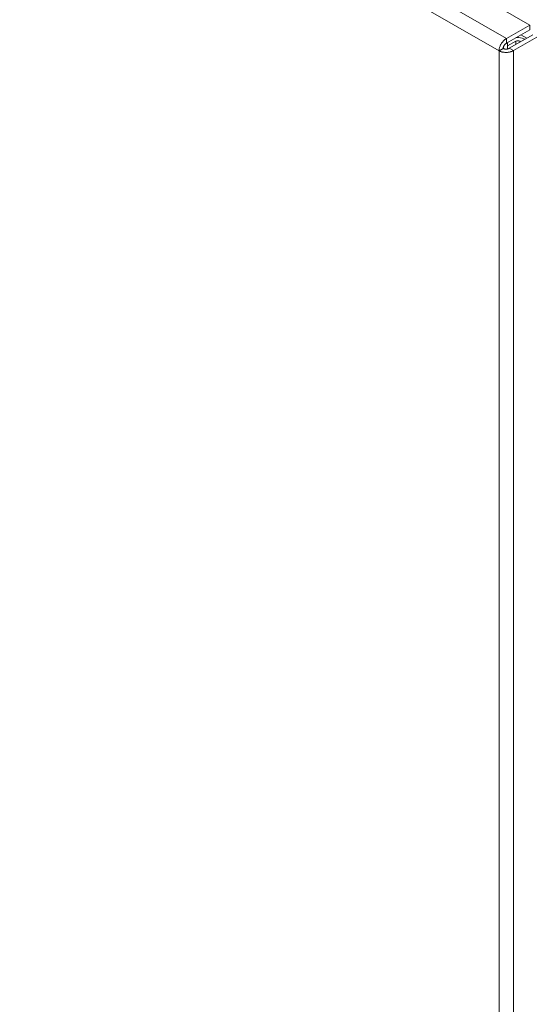
# Model space of a CAD drawing. Units: inches. Extents: x 17 to 488, y 31 to 305.
# Drawn here: x 458 to 464, y 270 to 283 of the extents above; entities that cross this region are included whole.
import ezdxf

# ---------------------------------------------------------------- set-up
doc = ezdxf.new("R2010")
doc.units = ezdxf.units.IN
doc.header["$LTSCALE"] = 30.30303
doc.header["$MEASUREMENT"] = 0
doc.layers.add('Visible (ANSI)', color=7, linetype='Continuous', lineweight=13)
doc.layers.add('Visible Narrow (ANSI)', color=7, linetype='Continuous', lineweight=18)

msp = doc.modelspace()

# ---------------------------------------------------------------- linework, layer by layer
at = {"layer": 'Visible (ANSI)'}
for p, q in [((451.418, 290.672), (464.386, 283.204)), ((464.386, 283.204), (464.078, 283.027)), ((464.386, 283.142), (464.386, 283.204)), ((464.078, 282.965), (464.386, 283.142)), ((464.116, 282.899), (464.424, 283.076)), ((464.17, 282.868), (464.478, 283.046)), ((464.346, 283.031), (464.27, 283.075)), ((464.041, 282.894), (464.041, 282.918)), ((464.078, 282.965), (464.078, 283.027)), ((464.094, 282.929), (464.201, 282.99)), ((464.094, 282.974), (464.094, 282.89)), ((464.255, 282.99), (464.265, 282.985)), ((464.319, 283.015), (464.308, 283.021)), ((464.036, 282.896), (463.982, 282.865)), ((464.116, 282.899), (464.17, 282.868))]:
    msp.add_line(p, q, dxfattribs=at)
at = {"layer": 'Visible (ANSI)', "flags": 128}
for points in [[(464.078, 283.027), (464.072, 283.023), (464.066, 283.019), (464.06, 283.014), (464.054, 283.009), (464.048, 283.004), (464.042, 282.998), (464.036, 282.992), (464.031, 282.985), (464.026, 282.979), (464.02, 282.972), (464.016, 282.965), (464.011, 282.957), (464.007, 282.95), (464.003, 282.942), (463.999, 282.934), (463.996, 282.926), (463.993, 282.919), (463.99, 282.911), (463.988, 282.903), (463.986, 282.895), (463.985, 282.887), (463.983, 282.88), (463.983, 282.873), (463.982, 282.865)], [(464.036, 282.896), (464.036, 282.899), (464.037, 282.902), (464.037, 282.906), (464.038, 282.909), (464.039, 282.912), (464.04, 282.916), (464.041, 282.919), (464.042, 282.922), (464.044, 282.926), (464.045, 282.929), (464.047, 282.932), (464.049, 282.935), (464.051, 282.938), (464.053, 282.941), (464.055, 282.944), (464.058, 282.947), (464.06, 282.95), (464.063, 282.953), (464.065, 282.955), (464.068, 282.957), (464.07, 282.959), (464.073, 282.961), (464.076, 282.963), (464.078, 282.965)], [(463.982, 282.865), (463.989, 282.862), (463.995, 282.859), (464.003, 282.856), (464.01, 282.854), (464.018, 282.852), (464.025, 282.85), (464.034, 282.848), (464.042, 282.847), (464.05, 282.846), (464.059, 282.845), (464.067, 282.844), (464.076, 282.844), (464.085, 282.845), (464.093, 282.845), (464.102, 282.846), (464.11, 282.847), (464.119, 282.849), (464.127, 282.851), (464.135, 282.853), (464.142, 282.856), (464.15, 282.858), (464.157, 282.861), (464.164, 282.865), (464.17, 282.868)], [(464.036, 282.896), (464.039, 282.895), (464.042, 282.894), (464.045, 282.893), (464.048, 282.892), (464.051, 282.891), (464.054, 282.89), (464.058, 282.889), (464.061, 282.889), (464.065, 282.888), (464.069, 282.888), (464.072, 282.888), (464.076, 282.888), (464.08, 282.888), (464.084, 282.889), (464.087, 282.889), (464.091, 282.89), (464.094, 282.89), (464.098, 282.891), (464.101, 282.892), (464.105, 282.893), (464.108, 282.895), (464.111, 282.896), (464.114, 282.897), (464.116, 282.899)]]:
    msp.add_lwpolyline(points, dxfattribs=at)
at = {"layer": 'Visible (ANSI)'}
for major_axis, start_param, end_param in [((-0.114, 0), 3.926991, 4.886563), ((0.0379, 0), 0.785398, 2.356194)]:
    msp.add_ellipse((464.228, 282.975), major_axis=major_axis, ratio=0.575862, start_param=start_param, end_param=end_param, dxfattribs=at)
at = {"layer": 'Visible Narrow (ANSI)'}
for p, q in [((451.11, 290.494), (464.078, 283.027)), ((463.982, 282.865), (451.019, 290.331)), ((464.201, 282.948), (464.201, 282.99)), ((464.255, 282.99), (464.255, 282.979)), ((463.982, 251.867), (463.982, 282.865)), ((464.17, 282.868), (464.17, 251.864))]:
    msp.add_line(p, q, dxfattribs=at)

doc.saveas('drawing.dxf')
